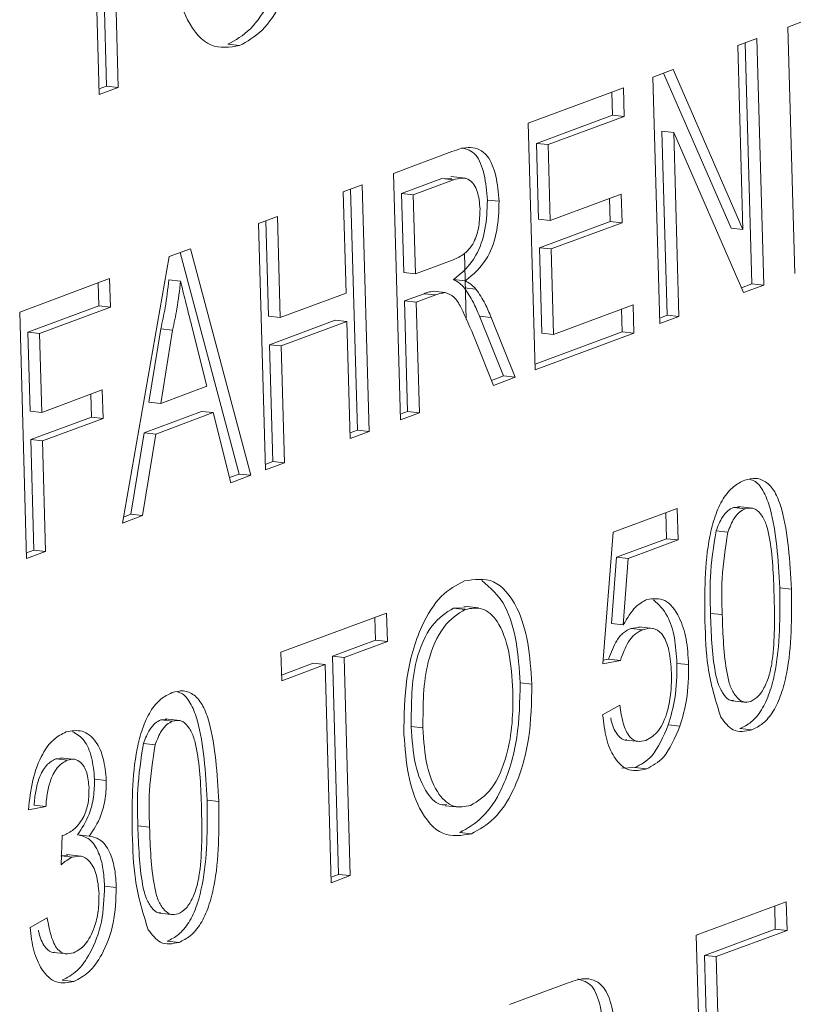
# Model space of a CAD drawing. Units: inches. Extents: x 0 to 11, y 0 to 8.5.
# Drawn here: x 5.1 to 5.1, y 4.7 to 4.8 of the extents above; entities that cross this region are included whole.
import ezdxf

# ---------------------------------------------------------------- set-up
doc = ezdxf.new("R2010")
doc.units = ezdxf.units.IN
doc.header["$MEASUREMENT"] = 0

msp = doc.modelspace()

# ---------------------------------------------------------------- linework, layer by layer
at = {"color": 7, "linetype": 'Continuous', "lineweight": 15}
for p, q in [((5.126588, 4.77526), (5.126736, 4.770024)), ((5.12656, 4.769823), (5.126413, 4.77506)), ((5.12687, 4.775229), (5.127017, 4.769993)), ((5.143096, 4.771443), (5.143553, 4.771613)), ((5.143262, 4.765524), (5.143096, 4.771443)), ((5.129646, 4.771027), (5.129928, 4.770996)), ((5.141891, 4.770996), (5.142348, 4.771166)), ((5.14207, 4.771063), (5.142233, 4.765278)), ((5.142348, 4.771166), (5.142515, 4.765246)), ((5.142015, 4.766579), (5.141891, 4.770996)), ((5.139855, 4.770241), (5.140338, 4.77042)), ((5.140108, 4.770335), (5.141734, 4.76661)), ((5.140338, 4.77042), (5.142015, 4.766579)), ((5.140022, 4.764322), (5.139855, 4.770241)), ((5.126736, 4.770024), (5.126557, 4.769957)), ((5.127017, 4.769993), (5.12656, 4.769823)), ((5.126736, 4.770024), (5.127017, 4.769993)), ((5.136864, 4.769131), (5.139149, 4.769979)), ((5.138871, 4.769876), (5.138887, 4.769327)), ((5.139149, 4.769979), (5.139168, 4.769296)), ((5.137031, 4.763212), (5.136864, 4.769131)), ((5.138887, 4.769327), (5.137059, 4.768649)), ((5.139168, 4.769296), (5.137341, 4.768618)), ((5.138887, 4.769327), (5.139168, 4.769296)), ((5.140073, 4.768939), (5.140197, 4.764522)), ((5.140073, 4.768939), (5.140355, 4.768908)), ((5.140355, 4.768908), (5.140479, 4.764491)), ((5.142032, 4.765067), (5.140355, 4.768908)), ((5.137059, 4.768649), (5.13711, 4.766828)), ((5.137059, 4.768649), (5.137341, 4.768618)), ((5.133624, 4.767929), (5.13503, 4.768451)), ((5.137341, 4.768618), (5.137392, 4.766797)), ((5.133791, 4.76201), (5.133624, 4.767929)), ((5.134784, 4.767805), (5.133819, 4.767447)), ((5.135066, 4.767774), (5.1341, 4.767416)), ((5.135031, 4.7678), (5.134784, 4.767805)), ((5.134784, 4.767805), (5.135066, 4.767774)), ((5.135352, 4.767811), (5.135, 4.76785)), ((5.132419, 4.767482), (5.132876, 4.767652)), ((5.132488, 4.765054), (5.132419, 4.767482)), ((5.132598, 4.767549), (5.132761, 4.761764)), ((5.132876, 4.767652), (5.133043, 4.761732)), ((5.133819, 4.767447), (5.133872, 4.76555)), ((5.133819, 4.767447), (5.1341, 4.767416)), ((5.1341, 4.767416), (5.134154, 4.765518)), ((5.13588, 4.767289), (5.136161, 4.767258)), ((5.137392, 4.766797), (5.139095, 4.767428)), ((5.138817, 4.767325), (5.138833, 4.766777)), ((5.139095, 4.767428), (5.139114, 4.766745)), ((5.130384, 4.766727), (5.130841, 4.766897)), ((5.130563, 4.766793), (5.130627, 4.764499)), ((5.130841, 4.766897), (5.130909, 4.764468)), ((5.13711, 4.766828), (5.137392, 4.766797)), ((5.138833, 4.766777), (5.137129, 4.766145)), ((5.138833, 4.766777), (5.139114, 4.766745)), ((5.13055, 4.760808), (5.130384, 4.766727)), ((5.139114, 4.766745), (5.137411, 4.766114)), ((5.141734, 4.76661), (5.142015, 4.766579)), ((5.128236, 4.76593), (5.128751, 4.766121)), ((5.128751, 4.766121), (5.130204, 4.760679)), ((5.137129, 4.766145), (5.137187, 4.764096)), ((5.137129, 4.766145), (5.137411, 4.766114)), ((5.137411, 4.766114), (5.137469, 4.764064)), ((5.127116, 4.759533), (5.128236, 4.76593)), ((5.128502, 4.766029), (5.129923, 4.76071)), ((5.134154, 4.765518), (5.135021, 4.76584)), ((5.135328, 4.766013), (5.135373, 4.764419)), ((5.124651, 4.7646), (5.126811, 4.765402)), ((5.126811, 4.765402), (5.12683, 4.764719)), ((5.128231, 4.765374), (5.128513, 4.765343)), ((5.133872, 4.76555), (5.134154, 4.765518)), ((5.135065, 4.765379), (5.135347, 4.765348)), ((5.126533, 4.765298), (5.126548, 4.76475)), ((5.134585, 4.765097), (5.134867, 4.765065)), ((5.135325, 4.765181), (5.135607, 4.765149)), ((5.142233, 4.765278), (5.141981, 4.765184)), ((5.142515, 4.765246), (5.142032, 4.765067)), ((5.142233, 4.765278), (5.142515, 4.765246)), ((5.130909, 4.764468), (5.132488, 4.765054)), ((5.134359, 4.76504), (5.133891, 4.764867)), ((5.133891, 4.764867), (5.133966, 4.76221)), ((5.133891, 4.764867), (5.134173, 4.764835)), ((5.134641, 4.765009), (5.134173, 4.764835)), ((5.134359, 4.76504), (5.134641, 4.765009)), ((5.126548, 4.76475), (5.124845, 4.764118)), ((5.12683, 4.764719), (5.125127, 4.764087)), ((5.126548, 4.76475), (5.12683, 4.764719)), ((5.134173, 4.764835), (5.134248, 4.762179)), ((5.137469, 4.764064), (5.13938, 4.764773)), ((5.139102, 4.76467), (5.139117, 4.764122)), ((5.13938, 4.764773), (5.139399, 4.76409)), ((5.124817, 4.758681), (5.124651, 4.7646)), ((5.130627, 4.764499), (5.130909, 4.764468)), ((5.132225, 4.764402), (5.130646, 4.763816)), ((5.132225, 4.764402), (5.132507, 4.764371)), ((5.135689, 4.764501), (5.136267, 4.763064)), ((5.135689, 4.764501), (5.135971, 4.76447)), ((5.135971, 4.76447), (5.136549, 4.763033)), ((5.140197, 4.764522), (5.140018, 4.764456)), ((5.140479, 4.764491), (5.140022, 4.764322)), ((5.140197, 4.764522), (5.140479, 4.764491)), ((5.12804, 4.764199), (5.127755, 4.762437)), ((5.128322, 4.764167), (5.128036, 4.762406)), ((5.12804, 4.764199), (5.128322, 4.764167)), ((5.129143, 4.762816), (5.128784, 4.764255)), ((5.132507, 4.764371), (5.130928, 4.763785)), ((5.132586, 4.761563), (5.132507, 4.764371)), ((5.124845, 4.764118), (5.124899, 4.762221)), ((5.124845, 4.764118), (5.125127, 4.764087)), ((5.125127, 4.764087), (5.12518, 4.762189)), ((5.136025, 4.762839), (5.135586, 4.763939)), ((5.139117, 4.764122), (5.137027, 4.763346)), ((5.139399, 4.76409), (5.137031, 4.763212)), ((5.137187, 4.764096), (5.137469, 4.764064)), ((5.139117, 4.764122), (5.139399, 4.76409)), ((5.130646, 4.763816), (5.130726, 4.761008)), ((5.130646, 4.763816), (5.130928, 4.763785)), ((5.130928, 4.763785), (5.131007, 4.760977)), ((5.136267, 4.763064), (5.135978, 4.762957)), ((5.136549, 4.763033), (5.136025, 4.762839)), ((5.136267, 4.763064), (5.136549, 4.763033)), ((5.128036, 4.762406), (5.129143, 4.762816)), ((5.12518, 4.762189), (5.126634, 4.762729)), ((5.126356, 4.762626), (5.126372, 4.762077)), ((5.126634, 4.762729), (5.126653, 4.762046)), ((5.127755, 4.762437), (5.128036, 4.762406)), ((5.124899, 4.762221), (5.12518, 4.762189)), ((5.126372, 4.762077), (5.124918, 4.761538)), ((5.126653, 4.762046), (5.125199, 4.761506)), ((5.126372, 4.762077), (5.126653, 4.762046)), ((5.129018, 4.762215), (5.127636, 4.761703)), ((5.129299, 4.762184), (5.127918, 4.761671)), ((5.129018, 4.762215), (5.129299, 4.762184)), ((5.129719, 4.760499), (5.129299, 4.762184)), ((5.133966, 4.76221), (5.133787, 4.762144)), ((5.134248, 4.762179), (5.133791, 4.76201)), ((5.133966, 4.76221), (5.134248, 4.762179)), ((5.127636, 4.761703), (5.127319, 4.759744)), ((5.127918, 4.761671), (5.127601, 4.759713)), ((5.127636, 4.761703), (5.127918, 4.761671)), ((5.132761, 4.761764), (5.132582, 4.761697)), ((5.133043, 4.761732), (5.132586, 4.761563)), ((5.132761, 4.761764), (5.133043, 4.761732)), ((5.124918, 4.761538), (5.124993, 4.758881)), ((5.124918, 4.761538), (5.125199, 4.761506)), ((5.125199, 4.761506), (5.125274, 4.75885)), ((5.130726, 4.761008), (5.130546, 4.760942)), ((5.131007, 4.760977), (5.13055, 4.760808)), ((5.130726, 4.761008), (5.131007, 4.760977)), ((5.129923, 4.76071), (5.129688, 4.760624)), ((5.130204, 4.760679), (5.129719, 4.760499)), ((5.129923, 4.76071), (5.130204, 4.760679)), ((5.141932, 4.759915), (5.141792, 4.759909)), ((5.141792, 4.759909), (5.142074, 4.759878)), ((5.14225, 4.759894), (5.141898, 4.759933)), ((5.127601, 4.759713), (5.127116, 4.759533)), ((5.127319, 4.759744), (5.127141, 4.759678)), ((5.127319, 4.759744), (5.127601, 4.759713)), ((5.138904, 4.759316), (5.140441, 4.759886)), ((5.140163, 4.759783), (5.140181, 4.759158)), ((5.140441, 4.759886), (5.140462, 4.759127)), ((5.138657, 4.756157), (5.138904, 4.759316)), ((5.141372, 4.759344), (5.141654, 4.759313)), ((5.140181, 4.759158), (5.138983, 4.758714)), ((5.140462, 4.759127), (5.139265, 4.758683)), ((5.140181, 4.759158), (5.140462, 4.759127)), ((5.124993, 4.758881), (5.124813, 4.758815)), ((5.125274, 4.75885), (5.124817, 4.758681)), ((5.124993, 4.758881), (5.125274, 4.75885)), ((5.138983, 4.758714), (5.138861, 4.757119)), ((5.138983, 4.758714), (5.139265, 4.758683)), ((5.139265, 4.758683), (5.139143, 4.757088)), ((5.1429, 4.757979), (5.143182, 4.757948)), ((5.13567, 4.757495), (5.135318, 4.757534)), ((5.130925, 4.756432), (5.133459, 4.757372)), ((5.133459, 4.757372), (5.133479, 4.756689)), ((5.135351, 4.757498), (5.135069, 4.757492)), ((5.135069, 4.757492), (5.13535, 4.75746)), ((5.141238, 4.757365), (5.14152, 4.757334)), ((5.133182, 4.757269), (5.133197, 4.756721)), ((5.138861, 4.757119), (5.139143, 4.757088)), ((5.13955, 4.757031), (5.139332, 4.757003)), ((5.139332, 4.757003), (5.139614, 4.756972)), ((5.139867, 4.757001), (5.139515, 4.75704)), ((5.133197, 4.756721), (5.132158, 4.756335)), ((5.133479, 4.756689), (5.13244, 4.756304)), ((5.133197, 4.756721), (5.133479, 4.756689)), ((5.130944, 4.755749), (5.130925, 4.756432)), ((5.131701, 4.756166), (5.130941, 4.755883)), ((5.131983, 4.756135), (5.130944, 4.755749)), ((5.131701, 4.756166), (5.131983, 4.756135)), ((5.13213, 4.750898), (5.131983, 4.756135)), ((5.132158, 4.756335), (5.132306, 4.751099)), ((5.132158, 4.756335), (5.13244, 4.756304)), ((5.13244, 4.756304), (5.132587, 4.751068)), ((5.139074, 4.756235), (5.138657, 4.756157)), ((5.138793, 4.756266), (5.138663, 4.756242)), ((5.138793, 4.756266), (5.139074, 4.756235)), ((5.140433, 4.756165), (5.140714, 4.756134)), ((5.136668, 4.755698), (5.13695, 4.755667)), ((5.141757, 4.755266), (5.142109, 4.755227)), ((5.138649, 4.754927), (5.139063, 4.755157)), ((5.128181, 4.754814), (5.128041, 4.754808)), ((5.128041, 4.754808), (5.128323, 4.754777)), ((5.128499, 4.754793), (5.128147, 4.754832)), ((5.134053, 4.754649), (5.134334, 4.754618)), ((5.140224, 4.754686), (5.140505, 4.754655)), ((5.141946, 4.754599), (5.142228, 4.754567)), ((5.127621, 4.754242), (5.127903, 4.754211)), ((5.139192, 4.754324), (5.139544, 4.754285)), ((5.125669, 4.75389), (5.125517, 4.753871)), ((5.125517, 4.753871), (5.125798, 4.75384)), ((5.125986, 4.753858), (5.125634, 4.753897)), ((5.139422, 4.753662), (5.139113, 4.753646)), ((5.139422, 4.753662), (5.139703, 4.753631)), ((5.126449, 4.753387), (5.12673, 4.753355)), ((5.129149, 4.752878), (5.129431, 4.752846)), ((5.125279, 4.752727), (5.124861, 4.752649)), ((5.124997, 4.752758), (5.125279, 4.752727)), ((5.134869, 4.752747), (5.135221, 4.752708)), ((5.127488, 4.752264), (5.127769, 4.752232)), ((5.135216, 4.752102), (5.135498, 4.752071)), ((5.12565, 4.751331), (5.125673, 4.75203)), ((5.12604, 4.752049), (5.126321, 4.752017)), ((5.12581, 4.75156), (5.125635, 4.751543)), ((5.125657, 4.75154), (5.125916, 4.751511)), ((5.126128, 4.751534), (5.125776, 4.751573)), ((5.132306, 4.751099), (5.132127, 4.751032)), ((5.132587, 4.751068), (5.13213, 4.750898)), ((5.132306, 4.751099), (5.132587, 4.751068)), ((5.126689, 4.750815), (5.12697, 4.750783)), ((5.140897, 4.749636), (5.143058, 4.750437)), ((5.14278, 4.750334), (5.142795, 4.749786)), ((5.143058, 4.750437), (5.143077, 4.749754)), ((5.124899, 4.749825), (5.125312, 4.750055)), ((5.128006, 4.750165), (5.128359, 4.750126)), ((5.142795, 4.749786), (5.141092, 4.749154)), ((5.143077, 4.749754), (5.141373, 4.749123)), ((5.142795, 4.749786), (5.143077, 4.749754)), ((5.128195, 4.749497), (5.128477, 4.749466)), ((5.141064, 4.743717), (5.140897, 4.749636)), ((5.125452, 4.749226), (5.125804, 4.749187)), ((5.141092, 4.749154), (5.141145, 4.747256)), ((5.141092, 4.749154), (5.141373, 4.749123)), ((5.141373, 4.749123), (5.141427, 4.747225)), ((5.125672, 4.748561), (5.125954, 4.74853)), ((5.136411, 4.747971), (5.137817, 4.748493))]:
    msp.add_line(p, q, dxfattribs=at)
for points, knots in [([(5.131098, 4.774623), (5.13109, 4.774182), (5.131073, 4.773301), (5.130725, 4.772109), (5.130201, 4.771333), (5.129831, 4.771129), (5.129646, 4.771027)], [0, 0, 0, 0, 0.280353, 0.559502, 0.779635, 1, 1, 1, 1]), ([(5.13138, 4.774592), (5.131371, 4.774151), (5.131355, 4.77327), (5.131007, 4.772078), (5.130483, 4.771302), (5.130113, 4.771098), (5.129928, 4.770996)], [0, 0, 0, 0, 0.280353, 0.559502, 0.779635, 1, 1, 1, 1]), ([(5.129928, 4.770996), (5.129692, 4.770958), (5.129221, 4.770882), (5.12868, 4.771499), (5.128384, 4.772397), (5.128333, 4.773054), (5.128307, 4.773383)], [0, 0, 0, 0, 0.2796, 0.558765, 0.77931, 1, 1, 1, 1]), ([(5.13503, 4.768451), (5.135179, 4.768503), (5.135476, 4.768608), (5.135884, 4.768433), (5.136108, 4.767885), (5.136144, 4.767467), (5.136161, 4.767258)], [0, 0, 0, 0, 0.281671, 0.559202, 0.779411, 1, 1, 1, 1]), ([(5.135264, 4.768545), (5.135384, 4.768512), (5.13562, 4.768446), (5.135826, 4.767912), (5.135862, 4.767497), (5.13588, 4.767289)], [0, 0, 0, 0, 0.343729, 0.671582, 1, 1, 1, 1]), ([(5.135705, 4.767071), (5.135691, 4.767222), (5.135662, 4.767523), (5.135425, 4.767867), (5.135202, 4.767809), (5.135066, 4.767774)], [0, 0, 0, 0, 0.280406, 0.559981, 1, 1, 1, 1]), ([(5.13588, 4.767289), (5.135873, 4.767053), (5.135859, 4.766581), (5.13558, 4.765787), (5.13526, 4.765534), (5.135065, 4.765379)], [0, 0, 0, 0, 0.280517, 0.560502, 1, 1, 1, 1]), ([(5.136161, 4.767258), (5.136155, 4.767022), (5.136141, 4.76655), (5.135861, 4.765756), (5.135542, 4.765503), (5.135347, 4.765348)], [0, 0, 0, 0, 0.280517, 0.560502, 1, 1, 1, 1]), ([(5.135021, 4.76584), (5.135116, 4.765879), (5.135303, 4.765955), (5.135558, 4.766218), (5.135691, 4.766656), (5.1357, 4.766932), (5.135705, 4.767071)], [0, 0, 0, 0, 0.281563, 0.560238, 0.779872, 1, 1, 1, 1]), ([(5.128231, 4.765374), (5.128206, 4.765151), (5.128161, 4.764753), (5.128077, 4.764368), (5.12804, 4.764199)], [0, 0, 0, 0, 0.559915, 1, 1, 1, 1]), ([(5.128513, 4.765343), (5.128488, 4.76512), (5.128443, 4.764722), (5.128359, 4.764337), (5.128322, 4.764167)], [0, 0, 0, 0, 0.559915, 1, 1, 1, 1]), ([(5.128784, 4.764255), (5.128733, 4.764458), (5.128642, 4.76482), (5.128552, 4.765183), (5.128513, 4.765343)], [0, 0, 0, 0, 0.560002, 1, 1, 1, 1]), ([(5.135065, 4.765379), (5.135117, 4.765352), (5.135209, 4.765304), (5.13529, 4.765218), (5.135325, 4.765181)], [0, 0, 0, 0, 0.56012, 1, 1, 1, 1]), ([(5.135347, 4.765348), (5.135398, 4.765321), (5.13549, 4.765273), (5.135571, 4.765187), (5.135607, 4.765149)], [0, 0, 0, 0, 0.56012, 1, 1, 1, 1]), ([(5.134585, 4.765097), (5.134543, 4.765091), (5.134468, 4.765081), (5.134392, 4.765053), (5.134359, 4.76504)], [0, 0, 0, 0, 0.559853, 1, 1, 1, 1]), ([(5.135325, 4.765181), (5.135402, 4.765069), (5.135538, 4.76487), (5.135643, 4.764614), (5.135689, 4.764501)], [0, 0, 0, 0, 0.559794, 1, 1, 1, 1]), ([(5.135607, 4.765149), (5.135683, 4.765038), (5.135819, 4.764839), (5.135925, 4.764583), (5.135971, 4.76447)], [0, 0, 0, 0, 0.559794, 1, 1, 1, 1]), ([(5.134867, 4.765065), (5.134825, 4.76506), (5.134749, 4.76505), (5.134674, 4.765021), (5.134641, 4.765009)], [0, 0, 0, 0, 0.559853, 1, 1, 1, 1]), ([(5.135586, 4.763939), (5.135478, 4.764204), (5.135327, 4.764574), (5.135087, 4.764991), (5.13494, 4.765041), (5.134867, 4.765065)], [0, 0, 0, 0, 0.56088, 0.780729, 1, 1, 1, 1]), ([(5.142059, 4.760563), (5.142151, 4.760586), (5.142335, 4.760632), (5.142598, 4.760527), (5.142815, 4.760261), (5.143096, 4.759456), (5.143144, 4.758618), (5.143182, 4.757948)], [0, 0, 0, 0, 0.125373, 0.250644, 0.375698, 0.501113, 1, 1, 1, 1]), ([(5.141105, 4.757177), (5.141098, 4.757865), (5.141089, 4.758725), (5.141339, 4.759707), (5.141532, 4.760132), (5.141784, 4.760431), (5.141967, 4.760519), (5.142059, 4.760563)], [0, 0, 0, 0, 0.499149, 0.624522, 0.749597, 0.874674, 1, 1, 1, 1]), ([(5.142184, 4.760581), (5.142227, 4.760568), (5.142357, 4.760529), (5.142533, 4.760286), (5.142816, 4.759493), (5.142863, 4.758652), (5.1429, 4.757979)], [0, 0, 0, 0, 0.074975, 0.229345, 0.384161, 1, 1, 1, 1]), ([(5.141792, 4.759909), (5.141745, 4.759886), (5.141651, 4.75984), (5.141497, 4.759659), (5.141419, 4.759463), (5.141372, 4.759344)], [0, 0, 0, 0, 0.280453, 0.560688, 1, 1, 1, 1]), ([(5.142766, 4.757796), (5.14275, 4.75828), (5.142729, 4.758886), (5.142579, 4.759528), (5.142447, 4.759768), (5.142273, 4.759918), (5.14214, 4.759891), (5.142074, 4.759878)], [0, 0, 0, 0, 0.500352, 0.625529, 0.750516, 0.875255, 1, 1, 1, 1]), ([(5.142074, 4.759878), (5.142027, 4.759855), (5.141933, 4.759809), (5.141778, 4.759627), (5.141701, 4.759432), (5.141654, 4.759313)], [0, 0, 0, 0, 0.280453, 0.560688, 1, 1, 1, 1]), ([(5.141372, 4.759344), (5.141314, 4.758973), (5.141211, 4.75831), (5.14123, 4.757655), (5.141238, 4.757365)], [0, 0, 0, 0, 0.558059, 1, 1, 1, 1]), ([(5.141654, 4.759313), (5.141596, 4.758942), (5.141492, 4.758279), (5.141512, 4.757623), (5.14152, 4.757334)], [0, 0, 0, 0, 0.558059, 1, 1, 1, 1]), ([(5.133877, 4.754458), (5.133881, 4.754908), (5.133888, 4.755806), (5.134236, 4.757022), (5.134759, 4.757845), (5.135139, 4.758043), (5.135329, 4.758143)], [0, 0, 0, 0, 0.28057, 0.559575, 0.779561, 1, 1, 1, 1]), ([(5.135329, 4.758143), (5.135569, 4.75818), (5.136048, 4.758254), (5.136596, 4.757612), (5.136883, 4.756677), (5.136927, 4.756004), (5.13695, 4.755667)], [0, 0, 0, 0, 0.279564, 0.558584, 0.779087, 1, 1, 1, 1]), ([(5.135745, 4.758152), (5.135951, 4.757979), (5.136319, 4.757671), (5.1366, 4.756702), (5.136645, 4.756033), (5.136668, 4.755698)], [0, 0, 0, 0, 0.387293, 0.693362, 1, 1, 1, 1]), ([(5.1429, 4.757979), (5.142907, 4.757292), (5.142915, 4.756433), (5.142665, 4.755451), (5.142473, 4.755027), (5.14222, 4.75473), (5.142037, 4.754642), (5.141946, 4.754599)], [0, 0, 0, 0, 0.499115, 0.624458, 0.749554, 0.874658, 1, 1, 1, 1]), ([(5.142208, 4.75525), (5.142274, 4.755288), (5.142405, 4.755363), (5.142565, 4.755638), (5.142682, 4.755968), (5.14279, 4.756706), (5.142777, 4.757312), (5.142766, 4.757796)], [0, 0, 0, 0, 0.124656, 0.24942, 0.374387, 0.49959, 1, 1, 1, 1]), ([(5.143182, 4.757948), (5.143188, 4.757261), (5.143196, 4.756402), (5.142947, 4.75542), (5.142754, 4.754996), (5.142502, 4.754698), (5.142319, 4.754611), (5.142228, 4.754567)], [0, 0, 0, 0, 0.499115, 0.624458, 0.749554, 0.874658, 1, 1, 1, 1]), ([(5.139143, 4.757088), (5.139238, 4.757248), (5.139407, 4.757533), (5.139617, 4.757647), (5.139709, 4.757697)], [0, 0, 0, 0, 0.559939, 1, 1, 1, 1]), ([(5.139709, 4.757697), (5.139859, 4.757717), (5.140158, 4.757757), (5.140487, 4.757332), (5.140674, 4.756764), (5.140701, 4.756344), (5.140714, 4.756134)], [0, 0, 0, 0, 0.27917, 0.558797, 0.779169, 1, 1, 1, 1]), ([(5.139872, 4.757687), (5.139993, 4.757576), (5.140211, 4.757374), (5.140391, 4.756791), (5.140419, 4.756374), (5.140433, 4.756165)], [0, 0, 0, 0, 0.379281, 0.689317, 1, 1, 1, 1]), ([(5.135069, 4.757492), (5.134888, 4.757379), (5.134527, 4.757155), (5.134053, 4.756076), (5.134053, 4.75519), (5.134053, 4.754649)], [0, 0, 0, 0, 0.280128, 0.559653, 1, 1, 1, 1]), ([(5.13535, 4.75746), (5.13517, 4.757348), (5.134809, 4.757124), (5.134335, 4.756044), (5.134335, 4.755159), (5.134334, 4.754618)], [0, 0, 0, 0, 0.280128, 0.559653, 1, 1, 1, 1]), ([(5.136492, 4.755503), (5.136472, 4.755822), (5.136432, 4.756458), (5.136166, 4.757184), (5.135769, 4.757535), (5.13549, 4.757485), (5.13535, 4.75746)], [0, 0, 0, 0, 0.280797, 0.560068, 0.779984, 1, 1, 1, 1]), ([(5.141238, 4.757365), (5.141255, 4.756884), (5.141277, 4.756282), (5.141422, 4.755634), (5.141557, 4.755405), (5.141686, 4.755267), (5.141773, 4.755276), (5.141794, 4.755278)], [0, 0, 0, 0, 0.546975, 0.683844, 0.820456, 0.956844, 1, 1, 1, 1]), ([(5.14152, 4.757334), (5.141537, 4.756852), (5.141558, 4.756249), (5.141704, 4.755604), (5.141838, 4.755369), (5.142009, 4.755214), (5.142142, 4.755238), (5.142208, 4.75525)], [0, 0, 0, 0, 0.500363, 0.625568, 0.750538, 0.875304, 1, 1, 1, 1]), ([(5.141488, 4.754869), (5.141365, 4.755258), (5.141145, 4.755956), (5.141117, 4.756803), (5.141105, 4.757177)], [0, 0, 0, 0, 0.557973, 1, 1, 1, 1]), ([(5.139332, 4.757003), (5.139271, 4.756975), (5.139149, 4.756918), (5.138946, 4.756686), (5.138851, 4.756425), (5.138793, 4.756266)], [0, 0, 0, 0, 0.280925, 0.561161, 1, 1, 1, 1]), ([(5.139614, 4.756972), (5.139553, 4.756943), (5.139431, 4.756887), (5.139228, 4.756655), (5.139133, 4.756394), (5.139074, 4.756235)], [0, 0, 0, 0, 0.280925, 0.561161, 1, 1, 1, 1]), ([(5.1403, 4.755935), (5.140288, 4.756118), (5.140265, 4.756484), (5.140098, 4.756891), (5.139854, 4.757035), (5.139694, 4.756993), (5.139614, 4.756972)], [0, 0, 0, 0, 0.280653, 0.559595, 0.77929, 1, 1, 1, 1]), ([(5.140433, 4.756165), (5.140429, 4.75588), (5.140423, 4.75537), (5.140285, 4.754895), (5.140224, 4.754686)], [0, 0, 0, 0, 0.559726, 1, 1, 1, 1]), ([(5.140714, 4.756134), (5.140711, 4.755849), (5.140705, 4.755339), (5.140566, 4.754864), (5.140505, 4.754655)], [0, 0, 0, 0, 0.559726, 1, 1, 1, 1]), ([(5.139687, 4.754315), (5.139792, 4.754374), (5.140004, 4.754494), (5.140212, 4.754977), (5.1403, 4.755477), (5.1403, 4.755782), (5.1403, 4.755935)], [0, 0, 0, 0, 0.279539, 0.558252, 0.778884, 1, 1, 1, 1]), ([(5.136668, 4.755698), (5.13666, 4.755257), (5.136643, 4.754376), (5.136295, 4.753184), (5.135771, 4.752408), (5.135401, 4.752204), (5.135216, 4.752102)], [0, 0, 0, 0, 0.280353, 0.559502, 0.779635, 1, 1, 1, 1]), ([(5.13695, 4.755667), (5.136941, 4.755226), (5.136925, 4.754344), (5.136577, 4.753153), (5.136053, 4.752377), (5.135683, 4.752173), (5.135498, 4.752071)], [0, 0, 0, 0, 0.280353, 0.559502, 0.779635, 1, 1, 1, 1]), ([(5.127354, 4.752076), (5.127347, 4.752763), (5.127338, 4.753624), (5.127589, 4.754606), (5.127781, 4.755031), (5.128034, 4.755329), (5.128216, 4.755417), (5.128308, 4.755461)], [0, 0, 0, 0, 0.499149, 0.624522, 0.749597, 0.874674, 1, 1, 1, 1]), ([(5.128308, 4.755461), (5.1284, 4.755484), (5.128584, 4.755531), (5.128847, 4.755425), (5.129064, 4.755159), (5.129345, 4.754354), (5.129393, 4.753516), (5.129431, 4.752846)], [0, 0, 0, 0, 0.125373, 0.250644, 0.375698, 0.501113, 1, 1, 1, 1]), ([(5.128433, 4.75548), (5.128476, 4.755467), (5.128606, 4.755427), (5.128782, 4.755185), (5.129065, 4.754392), (5.129112, 4.75355), (5.129149, 4.752878)], [0, 0, 0, 0, 0.074975, 0.229345, 0.384161, 1, 1, 1, 1]), ([(5.135476, 4.752753), (5.135653, 4.75286), (5.136006, 4.753075), (5.136355, 4.753889), (5.136494, 4.754734), (5.136493, 4.755247), (5.136492, 4.755503)], [0, 0, 0, 0, 0.2791, 0.558192, 0.778806, 1, 1, 1, 1]), ([(5.139063, 4.755157), (5.139084, 4.755009), (5.139127, 4.754714), (5.139277, 4.754391), (5.139483, 4.754265), (5.139619, 4.754298), (5.139687, 4.754315)], [0, 0, 0, 0, 0.280714, 0.559926, 0.779622, 1, 1, 1, 1]), ([(5.128041, 4.754808), (5.127994, 4.754785), (5.1279, 4.754739), (5.127746, 4.754557), (5.127669, 4.754362), (5.127621, 4.754242)], [0, 0, 0, 0, 0.280453, 0.560688, 1, 1, 1, 1]), ([(5.128323, 4.754777), (5.128276, 4.754753), (5.128182, 4.754707), (5.128027, 4.754526), (5.12795, 4.75433), (5.127903, 4.754211)], [0, 0, 0, 0, 0.280453, 0.560688, 1, 1, 1, 1]), ([(5.129016, 4.752695), (5.128999, 4.753179), (5.128978, 4.753784), (5.128828, 4.754426), (5.128696, 4.754667), (5.128523, 4.754816), (5.128389, 4.75479), (5.128323, 4.754777)], [0, 0, 0, 0, 0.500352, 0.625529, 0.750516, 0.875255, 1, 1, 1, 1]), ([(5.139703, 4.753631), (5.139561, 4.7536), (5.139277, 4.753537), (5.138932, 4.753848), (5.138719, 4.754345), (5.138673, 4.754733), (5.138649, 4.754927)], [0, 0, 0, 0, 0.28007, 0.559249, 0.779432, 1, 1, 1, 1]), ([(5.138843, 4.754859), (5.138849, 4.754825), (5.13888, 4.754648), (5.138999, 4.754434), (5.139144, 4.754315), (5.139219, 4.754325), (5.139227, 4.754326)], [0, 0, 0, 0, 0.109924, 0.583555, 0.956227, 1, 1, 1, 1]), ([(5.142228, 4.754567), (5.142071, 4.754534), (5.141791, 4.754474), (5.141581, 4.754749), (5.141488, 4.754869)], [0, 0, 0, 0, 0.559716, 1, 1, 1, 1]), ([(5.124861, 4.752649), (5.124887, 4.752891), (5.124937, 4.753374), (5.125167, 4.753977), (5.125462, 4.754367), (5.125665, 4.754468), (5.125766, 4.754518)], [0, 0, 0, 0, 0.280253, 0.559523, 0.779592, 1, 1, 1, 1]), ([(5.125766, 4.754518), (5.125895, 4.754542), (5.126154, 4.75459), (5.126476, 4.754341), (5.126679, 4.753896), (5.126713, 4.753535), (5.12673, 4.753355)], [0, 0, 0, 0, 0.280184, 0.559855, 0.78, 1, 1, 1, 1]), ([(5.125918, 4.754524), (5.126017, 4.754468), (5.126209, 4.75436), (5.126397, 4.753923), (5.126431, 4.753565), (5.126449, 4.753387)], [0, 0, 0, 0, 0.348899, 0.674556, 1, 1, 1, 1]), ([(5.135498, 4.752071), (5.135262, 4.752033), (5.134791, 4.751957), (5.13425, 4.752574), (5.133954, 4.753472), (5.133903, 4.754129), (5.133877, 4.754458)], [0, 0, 0, 0, 0.2796, 0.558765, 0.77931, 1, 1, 1, 1]), ([(5.134053, 4.754649), (5.134073, 4.754335), (5.134112, 4.753709), (5.134397, 4.753051), (5.134695, 4.752749), (5.134868, 4.752768), (5.134906, 4.752772)], [0, 0, 0, 0, 0.333396, 0.665096, 0.926395, 1, 1, 1, 1]), ([(5.134334, 4.754618), (5.134354, 4.754305), (5.134394, 4.753681), (5.134677, 4.753006), (5.135067, 4.752672), (5.13534, 4.752726), (5.135476, 4.752753)], [0, 0, 0, 0, 0.280657, 0.559885, 0.779849, 1, 1, 1, 1]), ([(5.140224, 4.754686), (5.140102, 4.754404), (5.139883, 4.753899), (5.139563, 4.753735), (5.139422, 4.753662)], [0, 0, 0, 0, 0.558485, 1, 1, 1, 1]), ([(5.140505, 4.754655), (5.140383, 4.754373), (5.140164, 4.753868), (5.139844, 4.753704), (5.139703, 4.753631)], [0, 0, 0, 0, 0.558485, 1, 1, 1, 1]), ([(5.127621, 4.754242), (5.127564, 4.753872), (5.12746, 4.753208), (5.127479, 4.752553), (5.127488, 4.752264)], [0, 0, 0, 0, 0.558059, 1, 1, 1, 1]), ([(5.127903, 4.754211), (5.127845, 4.753841), (5.127742, 4.753177), (5.127761, 4.752522), (5.127769, 4.752232)], [0, 0, 0, 0, 0.558059, 1, 1, 1, 1]), ([(5.125517, 4.753871), (5.125441, 4.75383), (5.125289, 4.753748), (5.125116, 4.753443), (5.125026, 4.753093), (5.125007, 4.75287), (5.124997, 4.752758)], [0, 0, 0, 0, 0.280001, 0.559131, 0.77932, 1, 1, 1, 1]), ([(5.125798, 4.75384), (5.125722, 4.753799), (5.12557, 4.753717), (5.125398, 4.753412), (5.125308, 4.753062), (5.125288, 4.752839), (5.125279, 4.752727)], [0, 0, 0, 0, 0.280001, 0.559131, 0.77932, 1, 1, 1, 1]), ([(5.126315, 4.753176), (5.126304, 4.753303), (5.12628, 4.753558), (5.126135, 4.75379), (5.125966, 4.753881), (5.125854, 4.753854), (5.125798, 4.75384)], [0, 0, 0, 0, 0.27946, 0.558952, 0.779255, 1, 1, 1, 1]), ([(5.126449, 4.753387), (5.126445, 4.753243), (5.126438, 4.752956), (5.12631, 4.75245), (5.126142, 4.752201), (5.12604, 4.752049)], [0, 0, 0, 0, 0.280496, 0.561003, 1, 1, 1, 1]), ([(5.12673, 4.753355), (5.126727, 4.753212), (5.12672, 4.752925), (5.126592, 4.752419), (5.126424, 4.75217), (5.126321, 4.752017)], [0, 0, 0, 0, 0.280496, 0.561003, 1, 1, 1, 1]), ([(5.125733, 4.752044), (5.125815, 4.752088), (5.125979, 4.752176), (5.126185, 4.752443), (5.126311, 4.752813), (5.126314, 4.753055), (5.126315, 4.753176)], [0, 0, 0, 0, 0.28068, 0.560951, 0.780057, 1, 1, 1, 1]), ([(5.129149, 4.752878), (5.129156, 4.752191), (5.129164, 4.751331), (5.128914, 4.75035), (5.128722, 4.749925), (5.128469, 4.749628), (5.128287, 4.749541), (5.128195, 4.749497)], [0, 0, 0, 0, 0.499115, 0.624458, 0.749554, 0.874658, 1, 1, 1, 1]), ([(5.129431, 4.752846), (5.129438, 4.75216), (5.129446, 4.7513), (5.129196, 4.750319), (5.129004, 4.749894), (5.128751, 4.749597), (5.128568, 4.74951), (5.128477, 4.749466)], [0, 0, 0, 0, 0.499115, 0.624458, 0.749554, 0.874658, 1, 1, 1, 1]), ([(5.128458, 4.750149), (5.128523, 4.750186), (5.128654, 4.750261), (5.128814, 4.750537), (5.128931, 4.750867), (5.129039, 4.751604), (5.129026, 4.75221), (5.129016, 4.752695)], [0, 0, 0, 0, 0.124656, 0.24942, 0.374387, 0.49959, 1, 1, 1, 1]), ([(5.127488, 4.752264), (5.127505, 4.751782), (5.127526, 4.751181), (5.127671, 4.750532), (5.127806, 4.750303), (5.127936, 4.750166), (5.128022, 4.750175), (5.128043, 4.750177)], [0, 0, 0, 0, 0.546975, 0.683844, 0.820456, 0.956844, 1, 1, 1, 1]), ([(5.127769, 4.752232), (5.127786, 4.75175), (5.127807, 4.751148), (5.127953, 4.750502), (5.128087, 4.750267), (5.128258, 4.750112), (5.128391, 4.750137), (5.128458, 4.750149)], [0, 0, 0, 0, 0.500363, 0.625568, 0.750538, 0.875304, 1, 1, 1, 1]), ([(5.125673, 4.75203), (5.125685, 4.752032), (5.125705, 4.752035), (5.125725, 4.752041), (5.125733, 4.752044)], [0, 0, 0, 0, 0.560003, 1, 1, 1, 1]), ([(5.12604, 4.752049), (5.126139, 4.752026), (5.126338, 4.751982), (5.126548, 4.75166), (5.126663, 4.75125), (5.12668, 4.75096), (5.126689, 4.750815)], [0, 0, 0, 0, 0.279807, 0.559185, 0.779408, 1, 1, 1, 1]), ([(5.126321, 4.752017), (5.126421, 4.751995), (5.126619, 4.75195), (5.12683, 4.751629), (5.126945, 4.751219), (5.126962, 4.750929), (5.12697, 4.750783)], [0, 0, 0, 0, 0.279807, 0.559185, 0.779408, 1, 1, 1, 1]), ([(5.127737, 4.749768), (5.127614, 4.750157), (5.127395, 4.750854), (5.127366, 4.751701), (5.127354, 4.752076)], [0, 0, 0, 0, 0.557973, 1, 1, 1, 1]), ([(5.125916, 4.751511), (5.125866, 4.751486), (5.125775, 4.75144), (5.125688, 4.751364), (5.12565, 4.751331)], [0, 0, 0, 0, 0.559772, 1, 1, 1, 1]), ([(5.126555, 4.750635), (5.126541, 4.750796), (5.126513, 4.751118), (5.12634, 4.751428), (5.126129, 4.751561), (5.125987, 4.751528), (5.125916, 4.751511)], [0, 0, 0, 0, 0.279747, 0.559171, 0.779444, 1, 1, 1, 1]), ([(5.126689, 4.750815), (5.126678, 4.750526), (5.126656, 4.749947), (5.126378, 4.749224), (5.126035, 4.748744), (5.125793, 4.748622), (5.125672, 4.748561)], [0, 0, 0, 0, 0.279401, 0.559064, 0.779378, 1, 1, 1, 1]), ([(5.12697, 4.750783), (5.12696, 4.750494), (5.126938, 4.749916), (5.12666, 4.749192), (5.126316, 4.748713), (5.126075, 4.748591), (5.125954, 4.74853)], [0, 0, 0, 0, 0.279401, 0.559064, 0.779378, 1, 1, 1, 1]), ([(5.125949, 4.749218), (5.126045, 4.74927), (5.126236, 4.749374), (5.12644, 4.749775), (5.126549, 4.750218), (5.126553, 4.750496), (5.126555, 4.750635)], [0, 0, 0, 0, 0.279883, 0.558993, 0.779319, 1, 1, 1, 1]), ([(5.125312, 4.750055), (5.125338, 4.74991), (5.125389, 4.74962), (5.125535, 4.749288), (5.125744, 4.749167), (5.125881, 4.749201), (5.125949, 4.749218)], [0, 0, 0, 0, 0.280881, 0.560073, 0.779653, 1, 1, 1, 1]), ([(5.125954, 4.74853), (5.125812, 4.748501), (5.125528, 4.748443), (5.125188, 4.74876), (5.124971, 4.749246), (5.124923, 4.749632), (5.124899, 4.749825)], [0, 0, 0, 0, 0.279911, 0.559249, 0.779476, 1, 1, 1, 1]), ([(5.1251, 4.749762), (5.125106, 4.749728), (5.125141, 4.749553), (5.125256, 4.74933), (5.125405, 4.749216), (5.12548, 4.749227), (5.125487, 4.749228)], [0, 0, 0, 0, 0.110767, 0.585073, 0.958109, 1, 1, 1, 1]), ([(5.128477, 4.749466), (5.12832, 4.749433), (5.12804, 4.749373), (5.12783, 4.749647), (5.127737, 4.749768)], [0, 0, 0, 0, 0.559716, 1, 1, 1, 1]), ([(5.137817, 4.748493), (5.137966, 4.748546), (5.138263, 4.74865), (5.138671, 4.748475), (5.138895, 4.747927), (5.13893, 4.747509), (5.138948, 4.7473)], [0, 0, 0, 0, 0.281671, 0.559202, 0.779411, 1, 1, 1, 1]), ([(5.13805, 4.748588), (5.138171, 4.748554), (5.138406, 4.748489), (5.138612, 4.747954), (5.138648, 4.747539), (5.138666, 4.747331)], [0, 0, 0, 0, 0.343729, 0.671582, 1, 1, 1, 1])]:
    msp.add_open_spline(points, degree=3, knots=knots, dxfattribs=at)

doc.saveas('drawing.dxf')
